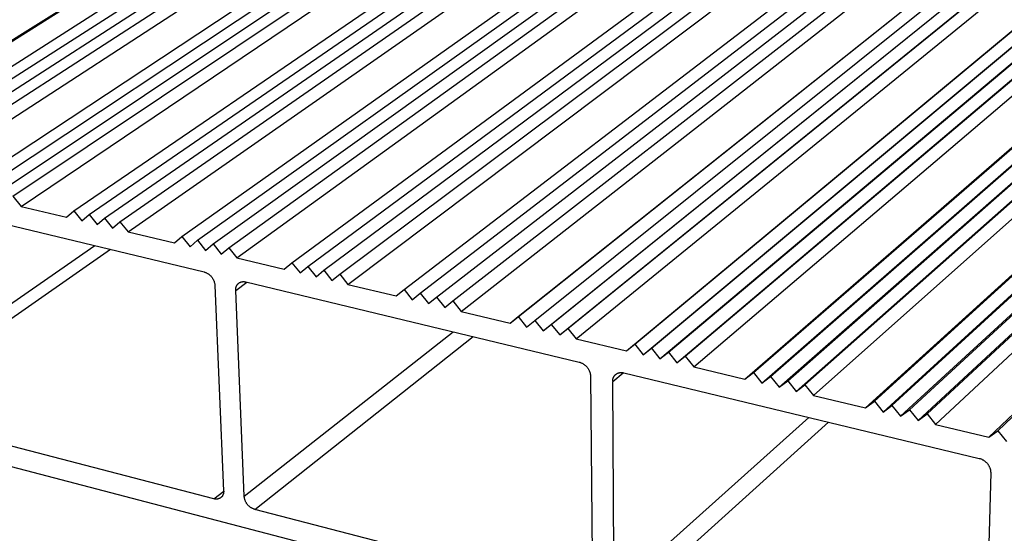
# Model space of a CAD drawing. Units: millimetres. Extents: x 6 to 3929, y 6 to 2777.
# Drawn here: x 2669 to 2971, y 1080 to 1237 of the extents above; entities that cross this region are included whole.
import ezdxf

# ---------------------------------------------------------------- set-up
doc = ezdxf.new("R2010")
doc.units = ezdxf.units.MM
doc.layers.add('Make2D$Visible$Curves', color=7, linetype='Continuous')
doc.layers.add('Make2D$Visible$Tangents', color=7, linetype='Continuous')

msp = doc.modelspace()

# ---------------------------------------------------------------- linework, layer by layer
at = {"layer": 'Make2D$Visible$Curves', "color": 7, "lineweight": -3}
for p, q in [((2621.56, 1194.04), (3116.29, 1509.8)), ((2626.08, 1192.96), (3119.5, 1509.38)), ((2608.96, 1194.34), (3107, 1509.08)), ((2630.61, 1191.88), (3122.71, 1508.96)), ((2635.15, 1190.8), (3125.93, 1508.54)), ((2637.6, 1187.77), (3127.42, 1506.64)), ((2653.43, 1186.45), (3138.85, 1506.87)), ((2658.03, 1185.36), (3142.09, 1506.44)), ((2662.65, 1184.26), (3145.34, 1506.02)), ((2667.27, 1183.16), (3148.6, 1505.6)), ((2669.74, 1180.09), (3150.1, 1503.68)), ((2685.89, 1178.73), (3161.67, 1503.9)), ((2690.58, 1177.61), (3164.95, 1503.47)), ((2695.27, 1176.49), (3168.23, 1503.05)), ((2699.98, 1175.37), (3171.53, 1502.62)), ((2702.47, 1172.28), (3173.04, 1500.7)), ((2718.95, 1170.86), (3184.75, 1500.9)), ((2723.72, 1169.72), (3188.06, 1500.47)), ((2728.5, 1168.58), (3191.39, 1500.04)), ((2733.3, 1167.44), (3194.72, 1499.61)), ((2735.81, 1164.32), (3196.24, 1497.67)), ((2752.62, 1162.85), (3208.09, 1497.87)), ((2757.48, 1161.69), (3211.44, 1497.43)), ((2762.36, 1160.53), (3214.81, 1497)), ((2767.24, 1159.37), (3218.17, 1496.56)), ((2769.77, 1156.22), (3219.7, 1494.61)), ((2786.92, 1154.68), (3231.7, 1494.8)), ((2791.88, 1153.5), (3235.09, 1494.36)), ((2796.85, 1152.32), (3238.49, 1493.92)), ((2801.83, 1151.13), (3241.9, 1493.48)), ((2804.37, 1147.96), (3243.44, 1491.52)), ((2821.88, 1146.36), (3255.58, 1491.7)), ((2829.49, 1141.96), (3260.56, 1489.29)), ((2831.99, 1143.96), (3262.46, 1490.81)), ((2834.56, 1140.75), (3264, 1488.84)), ((2837.07, 1142.75), (3265.9, 1490.36)), ((2839.64, 1139.54), (3267.45, 1488.39)), ((2857.51, 1137.88), (3279.74, 1488.56)), ((2854.96, 1135.88), (3277.82, 1487.04)), ((2860.09, 1134.66), (3281.29, 1486.59)), ((2862.66, 1136.66), (3283.22, 1488.11)), ((2865.24, 1133.43), (3284.77, 1486.13)), ((2867.81, 1135.43), (3286.7, 1487.66)), ((2870.4, 1132.2), (3288.25, 1485.68)), ((2872.99, 1134.2), (3290.18, 1487.2)), ((2893.83, 1129.24), (3304.19, 1485.39)), ((2875.58, 1130.96), (3291.74, 1485.22)), ((2891.2, 1127.23), (3302.23, 1483.86)), ((2896.43, 1125.98), (3305.74, 1483.4)), ((2899.07, 1127.99), (3307.7, 1484.93)), ((2901.68, 1124.73), (3309.26, 1482.94)), ((2904.33, 1126.74), (3311.22, 1484.47)), ((2906.94, 1123.48), (3312.78, 1482.48)), ((2909.61, 1125.48), (3314.75, 1484.01)), ((2912.22, 1122.22), (3316.31, 1482.02)), ((2928.14, 1118.42), (3326.93, 1480.64)), ((2930.85, 1120.43), (3328.92, 1482.17)), ((2933.48, 1117.14), (3330.48, 1480.17)), ((2936.2, 1119.15), (3332.48, 1481.71)), ((2938.83, 1115.86), (3334.04, 1479.71)), ((2941.57, 1117.88), (3336.04, 1481.25)), ((2944.2, 1114.58), (3337.61, 1479.25)), ((2946.95, 1116.6), (3339.61, 1480.78)), ((2949.58, 1113.3), (3341.18, 1478.78)), ((2965.82, 1109.42), (3351.92, 1477.38)), ((2968.61, 1111.44), (3353.95, 1478.92)), ((2819.41, 1144.37), (3196.91, 1444.97)), ((2826.93, 1145.16), (3095.43, 1360.22)), ((2617.73, 1186.02), (2725.72, 1160.04)), ((2667.27, 1183.16), (2669.74, 1180.09)), ((2669.74, 1180.09), (2683.69, 1176.76)), ((2683.69, 1176.76), (2685.89, 1178.73)), ((2685.89, 1178.73), (2688.37, 1175.65)), ((2688.37, 1175.65), (2690.58, 1177.61)), ((2690.58, 1177.61), (2693.06, 1174.53)), ((2693.06, 1174.53), (2695.27, 1176.49)), ((2695.27, 1176.49), (2697.76, 1173.41)), ((2697.76, 1173.41), (2699.98, 1175.37)), ((2699.98, 1175.37), (2702.47, 1172.28)), ((2702.47, 1172.28), (2716.68, 1168.89)), ((2716.68, 1168.89), (2718.95, 1170.86)), ((2718.95, 1170.86), (2721.44, 1167.75)), ((2721.44, 1167.75), (2723.72, 1169.72)), ((2723.72, 1169.72), (2726.22, 1166.61)), ((2697.08, 1166.93), (2642.22, 1128.56)), ((2726.22, 1166.61), (2728.5, 1168.58)), ((2728.5, 1168.58), (2731.01, 1165.47)), ((2731.01, 1165.47), (2733.3, 1167.44)), ((2733.3, 1167.44), (2735.81, 1164.32)), ((2735.81, 1164.32), (2750.29, 1160.87)), ((2725.72, 1160.04), (2725.87, 1159.99)), ((2725.87, 1159.99), (2726.02, 1159.94)), ((2726.02, 1159.94), (2726.17, 1159.88)), ((2750.29, 1160.87), (2752.62, 1162.85)), ((2752.62, 1162.85), (2755.14, 1159.71)), ((2755.14, 1159.71), (2757.48, 1161.69)), ((2757.48, 1161.69), (2760, 1158.55)), ((2760, 1158.55), (2762.36, 1160.53)), ((2762.36, 1160.53), (2764.88, 1157.38)), ((2726.17, 1159.88), (2726.32, 1159.81)), ((2726.32, 1159.81), (2726.47, 1159.74)), ((2726.47, 1159.74), (2726.61, 1159.67)), ((2726.61, 1159.67), (2726.75, 1159.59)), ((2726.75, 1159.59), (2726.89, 1159.51)), ((2726.89, 1159.51), (2727.02, 1159.42)), ((2727.02, 1159.42), (2727.16, 1159.32)), ((2727.16, 1159.32), (2727.28, 1159.23)), ((2727.28, 1159.23), (2727.41, 1159.12)), ((2727.41, 1159.12), (2727.53, 1159.02)), ((2727.53, 1159.02), (2727.65, 1158.91)), ((2727.65, 1158.91), (2727.76, 1158.79)), ((2727.76, 1158.79), (2727.87, 1158.67)), ((2727.87, 1158.67), (2727.98, 1158.55)), ((2727.98, 1158.55), (2728.08, 1158.43)), ((2728.08, 1158.43), (2728.17, 1158.3)), ((2728.17, 1158.3), (2728.27, 1158.16)), ((2728.27, 1158.16), (2728.35, 1158.03)), ((2728.35, 1158.03), (2728.44, 1157.89)), ((2728.44, 1157.89), (2728.51, 1157.75)), ((2728.51, 1157.75), (2728.59, 1157.61)), ((2728.59, 1157.61), (2728.66, 1157.46)), ((2728.66, 1157.46), (2728.72, 1157.31)), ((2728.72, 1157.31), (2728.78, 1157.16)), ((2728.78, 1157.16), (2728.83, 1157.01)), ((2728.83, 1157.01), (2728.88, 1156.85)), ((2736.83, 1156.87), (2736.91, 1156.9)), ((2736.91, 1156.9), (2736.99, 1156.93)), ((2736.99, 1156.93), (2737.07, 1156.95)), ((2737.07, 1156.95), (2737.15, 1156.98)), ((2737.15, 1156.98), (2737.23, 1157)), ((2737.23, 1157), (2737.31, 1157.01)), ((2737.31, 1157.01), (2737.4, 1157.03)), ((2737.4, 1157.03), (2737.48, 1157.04)), ((2737.48, 1157.04), (2737.56, 1157.05)), ((2737.56, 1157.05), (2737.65, 1157.06)), ((2737.65, 1157.06), (2737.73, 1157.06)), ((2737.73, 1157.06), (2737.82, 1157.06)), ((2737.82, 1157.06), (2737.9, 1157.06)), ((2737.9, 1157.06), (2737.99, 1157.06)), ((2737.99, 1157.06), (2738.07, 1157.05)), ((2738.07, 1157.05), (2738.15, 1157.04)), ((2738.15, 1157.04), (2738.24, 1157.03)), ((2738.24, 1157.03), (2738.32, 1157.01)), ((2738.32, 1157.01), (2738.4, 1156.99)), ((2738.4, 1156.99), (2738.48, 1156.97)), ((2738.48, 1156.97), (2840.56, 1132.42)), ((2764.88, 1157.38), (2767.24, 1159.37)), ((2767.24, 1159.37), (2769.77, 1156.22)), ((2728.88, 1156.85), (2728.92, 1156.7)), ((2728.92, 1156.7), (2728.95, 1156.54)), ((2728.95, 1156.54), (2728.99, 1156.38)), ((2728.99, 1156.38), (2729.01, 1156.22)), ((2729.01, 1156.22), (2729.03, 1156.06)), ((2729.03, 1156.06), (2729.05, 1155.9)), ((2729.05, 1155.9), (2731.73, 1093.05)), ((2735.41, 1154.71), (2735.42, 1154.8)), ((2735.41, 1154.63), (2735.41, 1154.71)), ((2735.41, 1154.54), (2735.41, 1154.63)), ((2735.42, 1154.45), (2735.41, 1154.54)), ((2735.42, 1154.8), (2735.43, 1154.89)), ((2735.42, 1154.36), (2735.42, 1154.45)), ((2738, 1091.43), (2735.42, 1154.36)), ((2735.43, 1154.89), (2735.44, 1154.98)), ((2735.44, 1154.98), (2735.45, 1155.07)), ((2735.45, 1155.07), (2735.47, 1155.15)), ((2735.47, 1155.15), (2735.49, 1155.24)), ((2735.49, 1155.24), (2735.52, 1155.32)), ((2735.52, 1155.32), (2735.54, 1155.41)), ((2735.54, 1155.41), (2735.57, 1155.49)), ((2735.57, 1155.49), (2735.6, 1155.57)), ((2735.6, 1155.57), (2735.64, 1155.65)), ((2735.64, 1155.65), (2735.68, 1155.73)), ((2735.68, 1155.73), (2735.72, 1155.81)), ((2735.72, 1155.81), (2735.76, 1155.89)), ((2735.76, 1155.89), (2735.8, 1155.97)), ((2735.8, 1155.97), (2735.85, 1156.04)), ((2735.85, 1156.04), (2735.9, 1156.11)), ((2735.9, 1156.11), (2735.95, 1156.18)), ((2735.95, 1156.18), (2736.01, 1156.25)), ((2736.01, 1156.25), (2736.07, 1156.32)), ((2736.07, 1156.32), (2736.13, 1156.38)), ((2736.13, 1156.38), (2736.19, 1156.45)), ((2736.19, 1156.45), (2736.25, 1156.51)), ((2736.25, 1156.51), (2736.32, 1156.57)), ((2736.32, 1156.57), (2736.39, 1156.62)), ((2736.39, 1156.62), (2736.46, 1156.67)), ((2736.46, 1156.67), (2736.53, 1156.71)), ((2736.53, 1156.71), (2736.6, 1156.76)), ((2736.6, 1156.76), (2736.68, 1156.79)), ((2736.68, 1156.79), (2736.75, 1156.83)), ((2736.75, 1156.83), (2736.83, 1156.87)), ((2769.77, 1156.22), (2784.52, 1152.7)), ((2784.52, 1152.7), (2786.92, 1154.68)), ((2786.92, 1154.68), (2789.46, 1151.52)), ((2789.46, 1151.52), (2791.88, 1153.5)), ((2791.88, 1153.5), (2794.42, 1150.33)), ((2794.42, 1150.33), (2796.85, 1152.32)), ((2796.85, 1152.32), (2799.39, 1149.15)), ((2799.39, 1149.15), (2801.83, 1151.13)), ((2801.83, 1151.13), (2804.37, 1147.96)), ((2829.87, 1152.7), (2829.86, 1152.71)), ((2804.37, 1147.96), (2819.41, 1144.37)), ((2819.41, 1144.37), (2821.88, 1146.36)), ((2821.88, 1146.36), (2824.44, 1143.17)), ((2824.44, 1143.17), (2826.93, 1145.16)), ((2826.93, 1145.16), (2829.49, 1141.96)), ((2829.49, 1141.96), (2831.99, 1143.96)), ((2831.99, 1143.96), (2834.56, 1140.75)), ((2834.56, 1140.75), (2837.07, 1142.75)), ((2837.07, 1142.75), (2839.64, 1139.54)), ((2839.64, 1139.54), (2854.96, 1135.88)), ((2854.96, 1135.88), (2857.51, 1137.88)), ((2857.51, 1137.88), (2860.09, 1134.66)), ((2860.09, 1134.66), (2862.66, 1136.66)), ((2862.66, 1136.66), (2865.24, 1133.43)), ((2865.24, 1133.43), (2867.81, 1135.43)), ((2867.81, 1135.43), (2870.4, 1132.2)), ((2870.4, 1132.2), (2872.99, 1134.2)), ((2872.99, 1134.2), (2875.58, 1130.96)), ((2840.56, 1132.42), (2840.71, 1132.37)), ((2840.71, 1132.37), (2840.87, 1132.32)), ((2840.87, 1132.32), (2841.02, 1132.26)), ((2841.02, 1132.26), (2841.17, 1132.2)), ((2841.17, 1132.2), (2841.32, 1132.13)), ((2841.32, 1132.13), (2841.46, 1132.06)), ((2841.46, 1132.06), (2841.61, 1131.98)), ((2841.61, 1131.98), (2841.75, 1131.9)), ((2841.75, 1131.9), (2841.88, 1131.82)), ((2841.88, 1131.82), (2842.02, 1131.72)), ((2842.02, 1131.72), (2842.15, 1131.63)), ((2842.15, 1131.63), (2842.27, 1131.53)), ((2842.27, 1131.53), (2842.4, 1131.42)), ((2842.4, 1131.42), (2842.52, 1131.31)), ((2842.52, 1131.31), (2842.63, 1131.2)), ((2842.63, 1131.2), (2842.75, 1131.08)), ((2842.75, 1131.08), (2842.85, 1130.96)), ((2842.85, 1130.96), (2842.96, 1130.84)), ((2842.96, 1130.84), (2843.06, 1130.71)), ((2843.06, 1130.71), (2843.15, 1130.58)), ((2843.15, 1130.58), (2843.24, 1130.44)), ((2843.24, 1130.44), (2843.33, 1130.3)), ((2843.33, 1130.3), (2843.41, 1130.16)), ((2843.41, 1130.16), (2843.48, 1130.02)), ((2843.48, 1130.02), (2843.55, 1129.87)), ((2843.55, 1129.87), (2843.62, 1129.72)), ((2875.58, 1130.96), (2891.2, 1127.23)), ((2843.62, 1129.72), (2843.68, 1129.57)), ((2843.68, 1129.57), (2843.73, 1129.42)), ((2843.73, 1129.42), (2843.78, 1129.27)), ((2843.78, 1129.27), (2843.83, 1129.11)), ((2843.83, 1129.11), (2843.87, 1128.95)), ((2843.87, 1128.95), (2843.9, 1128.79)), ((2843.9, 1128.79), (2843.93, 1128.63)), ((2843.93, 1128.63), (2843.95, 1128.47)), ((2843.95, 1128.47), (2843.97, 1128.31)), ((2843.97, 1128.31), (2843.98, 1128.15)), ((2843.98, 1128.15), (2844.58, 1063.86)), ((2850.77, 1126.79), (2850.78, 1126.88)), ((2850.77, 1126.7), (2850.77, 1126.79)), ((2850.78, 1126.88), (2850.79, 1126.98)), ((2850.79, 1126.98), (2850.8, 1127.07)), ((2850.8, 1127.07), (2850.82, 1127.16)), ((2850.82, 1127.16), (2850.84, 1127.25)), ((2850.84, 1127.25), (2850.86, 1127.34)), ((2850.86, 1127.34), (2850.89, 1127.43)), ((2850.89, 1127.43), (2850.92, 1127.52)), ((2850.92, 1127.52), (2850.95, 1127.61)), ((2850.95, 1127.61), (2850.98, 1127.69)), ((2850.98, 1127.69), (2851.02, 1127.78)), ((2851.02, 1127.78), (2851.06, 1127.86)), ((2851.06, 1127.86), (2851.11, 1127.94)), ((2851.11, 1127.94), (2851.15, 1128.02)), ((2851.15, 1128.02), (2851.2, 1128.1)), ((2851.2, 1128.1), (2851.25, 1128.18)), ((2851.25, 1128.18), (2851.31, 1128.26)), ((2851.31, 1128.26), (2851.36, 1128.33)), ((2851.36, 1128.33), (2851.42, 1128.4)), ((2851.42, 1128.4), (2851.49, 1128.47)), ((2851.49, 1128.47), (2851.55, 1128.54)), ((2851.55, 1128.54), (2851.62, 1128.6)), ((2851.62, 1128.6), (2851.69, 1128.67)), ((2851.69, 1128.67), (2851.76, 1128.72)), ((2851.76, 1128.72), (2851.84, 1128.78)), ((2851.84, 1128.78), (2851.92, 1128.83)), ((2851.92, 1128.83), (2852.01, 1128.88)), ((2852.01, 1128.88), (2852.09, 1128.93)), ((2852.09, 1128.93), (2852.18, 1128.97)), ((2852.18, 1128.97), (2852.26, 1129.01)), ((2852.26, 1129.01), (2852.35, 1129.05)), ((2852.35, 1129.05), (2852.44, 1129.09)), ((2852.44, 1129.09), (2852.53, 1129.12)), ((2852.53, 1129.12), (2852.62, 1129.14)), ((2852.62, 1129.14), (2852.72, 1129.17)), ((2852.72, 1129.17), (2852.81, 1129.19)), ((2852.81, 1129.19), (2852.91, 1129.21)), ((2852.91, 1129.21), (2853, 1129.23)), ((2853, 1129.23), (2853.1, 1129.24)), ((2853.1, 1129.24), (2853.19, 1129.25)), ((2853.19, 1129.25), (2853.29, 1129.25)), ((2853.29, 1129.25), (2853.39, 1129.25)), ((2853.39, 1129.25), (2853.48, 1129.25)), ((2853.48, 1129.25), (2853.58, 1129.25)), ((2853.58, 1129.25), (2853.67, 1129.24)), ((2853.67, 1129.24), (2853.77, 1129.23)), ((2853.77, 1129.23), (2853.87, 1129.21)), ((2853.87, 1129.21), (2853.96, 1129.19)), ((2853.96, 1129.19), (2854.05, 1129.17)), ((2854.05, 1129.17), (2854.15, 1129.15)), ((2854.15, 1129.15), (2962.92, 1102.98)), ((2891.2, 1127.23), (2893.83, 1129.24)), ((2893.83, 1129.24), (2896.43, 1125.98)), ((2896.43, 1125.98), (2899.07, 1127.99)), ((2899.07, 1127.99), (2901.68, 1124.73)), ((2850.76, 1126.6), (2850.77, 1126.7)), ((2850.77, 1126.51), (2850.76, 1126.6)), ((2851.24, 1062.14), (2850.77, 1126.51)), ((2901.68, 1124.73), (2904.33, 1126.74)), ((2904.33, 1126.74), (2906.94, 1123.48)), ((2906.94, 1123.48), (2909.61, 1125.48)), ((2909.61, 1125.48), (2912.22, 1122.22)), ((2912.22, 1122.22), (2928.14, 1118.42)), ((2728.75, 1090.61), (2622.79, 1118.11)), ((2928.14, 1118.42), (2930.85, 1120.43)), ((2930.85, 1120.43), (2933.48, 1117.14)), ((2933.48, 1117.14), (2936.2, 1119.15)), ((2936.2, 1119.15), (2938.83, 1115.86)), ((2938.83, 1115.86), (2941.57, 1117.88)), ((2941.57, 1117.88), (2944.2, 1114.58)), ((2944.2, 1114.58), (2946.95, 1116.6)), ((2946.95, 1116.6), (2949.58, 1113.3)), ((2847.99, 1053.07), (2615.94, 1113.69)), ((2949.58, 1113.3), (2965.82, 1109.42)), ((2965.82, 1109.42), (2968.61, 1111.44)), ((2968.61, 1111.44), (2971.26, 1108.12)), ((2962.92, 1102.98), (2963.07, 1102.94)), ((2963.07, 1102.94), (2963.23, 1102.9)), ((2963.23, 1102.9), (2963.38, 1102.84)), ((2963.38, 1102.84), (2963.53, 1102.79)), ((2963.53, 1102.79), (2963.67, 1102.72)), ((2963.67, 1102.72), (2963.82, 1102.66)), ((2963.82, 1102.66), (2963.96, 1102.58)), ((2963.96, 1102.58), (2964.1, 1102.51)), ((2964.1, 1102.51), (2964.23, 1102.42)), ((2964.23, 1102.42), (2964.37, 1102.34)), ((2964.37, 1102.34), (2964.5, 1102.25)), ((2964.5, 1102.25), (2964.63, 1102.15)), ((2964.63, 1102.15), (2964.75, 1102.05)), ((2964.75, 1102.05), (2964.87, 1101.95)), ((2964.87, 1101.95), (2964.99, 1101.84)), ((2964.99, 1101.84), (2965.1, 1101.73)), ((2965.1, 1101.73), (2965.21, 1101.61)), ((2965.21, 1101.61), (2965.32, 1101.5)), ((2965.32, 1101.5), (2965.42, 1101.37)), ((2965.42, 1101.37), (2965.52, 1101.25)), ((2965.52, 1101.25), (2965.61, 1101.12)), ((2965.61, 1101.12), (2965.7, 1100.98)), ((2965.7, 1100.98), (2965.78, 1100.85)), ((2965.78, 1100.85), (2965.86, 1100.71)), ((2965.86, 1100.71), (2965.93, 1100.57)), ((2965.93, 1100.57), (2966, 1100.43)), ((2966, 1100.43), (2966.07, 1100.28)), ((2966.07, 1100.28), (2966.13, 1100.13)), ((2966.13, 1100.13), (2966.18, 1099.99)), ((2966.18, 1099.99), (2966.23, 1099.83)), ((2966.23, 1099.83), (2966.28, 1099.68)), ((2966.28, 1099.68), (2966.32, 1099.53)), ((2966.44, 1098.58), (2964.67, 1032.81)), ((2966.32, 1099.53), (2966.35, 1099.37)), ((2966.35, 1099.37), (2966.38, 1099.21)), ((2966.38, 1099.21), (2966.4, 1099.06)), ((2966.4, 1099.06), (2966.42, 1098.9)), ((2966.42, 1098.9), (2966.43, 1098.74)), ((2966.43, 1098.74), (2966.44, 1098.58)), ((2728.83, 1090.59), (2728.75, 1090.61)), ((2730.14, 1090.6), (2730.06, 1090.58)), ((2730.22, 1090.63), (2730.14, 1090.6)), ((2730.3, 1090.65), (2730.22, 1090.63)), ((2730.37, 1090.68), (2730.3, 1090.65)), ((2730.45, 1090.72), (2730.37, 1090.68)), ((2730.53, 1090.75), (2730.45, 1090.72)), ((2730.6, 1090.79), (2730.53, 1090.75)), ((2730.67, 1090.83), (2730.6, 1090.79)), ((2730.74, 1090.87), (2730.67, 1090.83)), ((2730.81, 1090.92), (2730.74, 1090.87)), ((2730.88, 1090.96), (2730.81, 1090.92)), ((2730.94, 1091.02), (2730.88, 1090.96)), ((2731.01, 1091.08), (2730.94, 1091.02)), ((2731.06, 1091.14), (2731.01, 1091.08)), ((2731.12, 1091.2), (2731.06, 1091.14)), ((2731.18, 1091.26), (2731.12, 1091.2)), ((2731.23, 1091.33), (2731.18, 1091.26)), ((2731.28, 1091.39), (2731.23, 1091.33)), ((2731.33, 1091.46), (2731.28, 1091.39)), ((2731.37, 1091.53), (2731.33, 1091.46)), ((2731.41, 1091.6), (2731.37, 1091.53)), ((2731.45, 1091.68), (2731.41, 1091.6)), ((2731.49, 1091.75), (2731.45, 1091.68)), ((2731.53, 1091.83), (2731.49, 1091.75)), ((2731.56, 1091.9), (2731.53, 1091.83)), ((2731.59, 1091.98), (2731.56, 1091.9)), ((2731.62, 1092.06), (2731.59, 1091.98)), ((2731.64, 1092.14), (2731.62, 1092.06)), ((2731.66, 1092.22), (2731.64, 1092.14)), ((2731.68, 1092.3), (2731.66, 1092.22)), ((2731.7, 1092.38), (2731.68, 1092.3)), ((2731.71, 1092.46), (2731.7, 1092.38)), ((2731.73, 1092.55), (2731.71, 1092.46)), ((2731.73, 1093.05), (2731.74, 1092.96)), ((2731.74, 1092.71), (2731.73, 1092.63)), ((2731.73, 1092.63), (2731.73, 1092.55)), ((2731.74, 1092.96), (2731.74, 1092.88)), ((2731.74, 1092.88), (2731.74, 1092.8)), ((2731.74, 1092.8), (2731.74, 1092.71)), ((2738.01, 1091.27), (2738, 1091.43)), ((2738.03, 1091.11), (2738.01, 1091.27)), ((2738.06, 1090.96), (2738.03, 1091.11)), ((2738.09, 1090.8), (2738.06, 1090.96)), ((2738.13, 1090.65), (2738.09, 1090.8)), ((2738.17, 1090.5), (2738.13, 1090.65)), ((2728.91, 1090.57), (2728.83, 1090.59)), ((2728.99, 1090.55), (2728.91, 1090.57)), ((2729.07, 1090.54), (2728.99, 1090.55)), ((2729.15, 1090.53), (2729.07, 1090.54)), ((2729.24, 1090.52), (2729.15, 1090.53)), ((2729.32, 1090.51), (2729.24, 1090.52)), ((2729.4, 1090.51), (2729.32, 1090.51)), ((2729.48, 1090.51), (2729.4, 1090.51)), ((2729.57, 1090.51), (2729.48, 1090.51)), ((2729.65, 1090.51), (2729.57, 1090.51)), ((2729.73, 1090.52), (2729.65, 1090.51)), ((2729.82, 1090.53), (2729.73, 1090.52)), ((2729.9, 1090.54), (2729.82, 1090.53)), ((2729.98, 1090.56), (2729.9, 1090.54)), ((2730.06, 1090.58), (2729.98, 1090.56)), ((2738.22, 1090.34), (2738.17, 1090.5)), ((2738.27, 1090.2), (2738.22, 1090.34)), ((2738.33, 1090.05), (2738.27, 1090.2)), ((2738.39, 1089.9), (2738.33, 1090.05)), ((2738.46, 1089.76), (2738.39, 1089.9)), ((2738.53, 1089.62), (2738.46, 1089.76)), ((2738.6, 1089.48), (2738.53, 1089.62)), ((2738.69, 1089.34), (2738.6, 1089.48)), ((2738.77, 1089.21), (2738.69, 1089.34)), ((2738.86, 1089.08), (2738.77, 1089.21)), ((2738.96, 1088.96), (2738.86, 1089.08)), ((2739.06, 1088.83), (2738.96, 1088.96)), ((2739.16, 1088.71), (2739.06, 1088.83)), ((2739.27, 1088.6), (2739.16, 1088.71)), ((2739.38, 1088.48), (2739.27, 1088.6)), ((2739.49, 1088.38), (2739.38, 1088.48)), ((2739.61, 1088.27), (2739.49, 1088.38)), ((2739.73, 1088.17), (2739.61, 1088.27)), ((2739.86, 1088.07), (2739.73, 1088.17)), ((2739.99, 1087.98), (2739.86, 1088.07)), ((2740.12, 1087.89), (2739.99, 1087.98)), ((2740.26, 1087.81), (2740.12, 1087.89)), ((2740.39, 1087.73), (2740.26, 1087.81)), ((2740.53, 1087.66), (2740.39, 1087.73)), ((2740.68, 1087.59), (2740.53, 1087.66)), ((2740.82, 1087.53), (2740.68, 1087.59)), ((2740.97, 1087.47), (2740.82, 1087.53)), ((2741.12, 1087.41), (2740.97, 1087.47)), ((2741.27, 1087.36), (2741.12, 1087.41)), ((2841.29, 1061.41), (2741.27, 1087.36))]:
    msp.add_line(p, q, dxfattribs=at)
at = {"layer": 'Make2D$Visible$Tangents', "color": 7, "lineweight": -3}
for p, q in [((2609.76, 1194.41), (3107.66, 1509.22)), ((2644.89, 1135.13), (2692.27, 1168.09)), ((2735.42, 1154.36), (2738.86, 1156.88)), ((2738, 1091.43), (2801.94, 1141.71)), ((2741.27, 1087.36), (2808.04, 1140.24)), ((2850.77, 1126.51), (2853.97, 1129.19)), ((2851.24, 1062.14), (2910.83, 1115.52)), ((2854.6, 1057.96), (2916.79, 1114.08)), ((2728.75, 1090.61), (2731.74, 1092.95))]:
    msp.add_line(p, q, dxfattribs=at)

doc.saveas('drawing.dxf')
